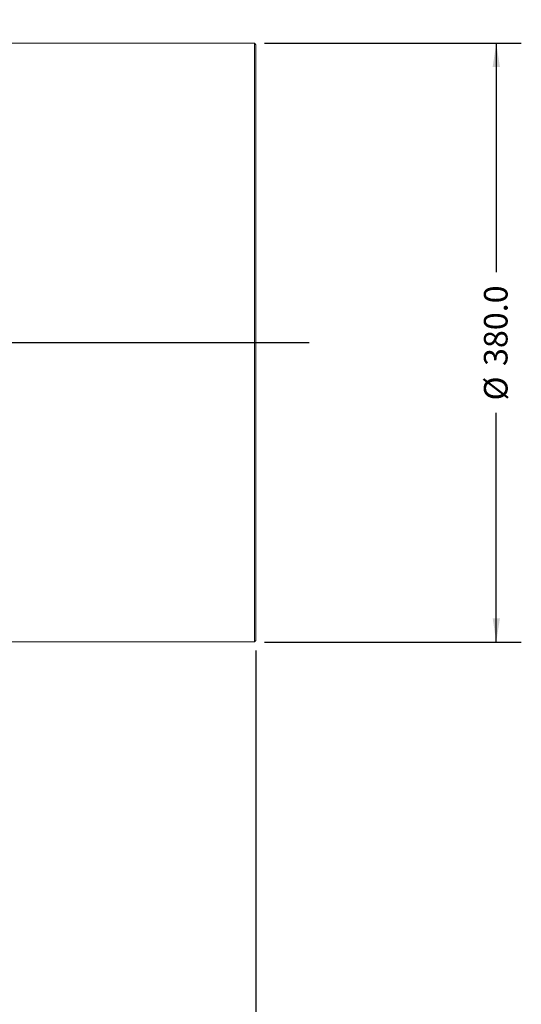
# Model space of a CAD drawing. Units: millimetres. Extents: x 11 to 1180, y 5 to 832.
# Drawn here: x 308 to 372, y 130 to 255 of the extents above; entities that cross this region are included whole.
import ezdxf

# ---------------------------------------------------------------- set-up
doc = ezdxf.new("R2010")
doc.units = ezdxf.units.MM
doc.layers.add('SLD-0', color=7, linetype='Continuous')
doc.styles.add('SLDTEXTSTYLE0', font='TXT', dxfattribs={"width": 0.605})
doc.dimstyles.new('SLDDIMSTYLE1', dxfattribs={"dimtxt": 3, "dimasz": 3, "dimexe": 0, "dimexo": 0.0625, "dimgap": 0.75, "dimtad": 0, "dimdec": 1, "dimlfac": 5, "dimrnd": 1e-09, "dimzin": 4, "dimdsep": 46, "dimtxsty": 'SLDTEXTSTYLE0', "dimsah": 1, "dimcen": 0.09, "dimadec": 0, "dimazin": 0, "dimtfac": 1, "dimtdec": 3, "dimtofl": 0, "dimtmove": 0, "dimatfit": 3, "dimfxl": 0, "dimfrac": 2, "dimtolj": 1, "dimtzin": 12, "dimarcsym": 0})
doc.dimstyles.new('SLDDIMSTYLE3', dxfattribs={"dimtxt": 3, "dimasz": 3, "dimexe": 0, "dimexo": 0.0625, "dimgap": 0.75, "dimtad": 0, "dimdec": 1, "dimlfac": 5, "dimrnd": 1e-09, "dimzin": 12, "dimdsep": 46, "dimtxsty": 'SLDTEXTSTYLE0', "dimsah": 1, "dimcen": 0.09, "dimadec": 0, "dimazin": 0, "dimtfac": 1, "dimtdec": 3, "dimtofl": 0, "dimtmove": 0, "dimatfit": 3, "dimfxl": 0, "dimfrac": 2, "dimtolj": 1, "dimtzin": 12, "dimarcsym": 0})

# ---------------------------------------------------------------- blocks, each defined once
blk = doc.blocks.new('*D44')
at = {"layer": 'SLD-0'}
for p, q in [((339.18, 251.7), (371.78, 251.7)), ((368.61, 251.7), (368.61, 222.63)), ((368.61, 175.7), (368.61, 204.78)), ((339.18, 175.7), (371.78, 175.7))]:
    blk.add_line(p, q, dxfattribs=at)
for points in [[(368.61, 251.7), (368.15, 248.7), (369.07, 248.7)], [(368.61, 175.7), (369.07, 178.7), (368.15, 178.7)]]:
    blk.add_solid(points, dxfattribs=at)
at = {"layer": 'SLD-0', "char_height": 3, "attachment_point": 1, "rotation": 90, "style": 'SLDTEXTSTYLE0'}
for s, insert in [('380.0', (367.04, 210.74)), ('%%c', (367.04, 206.36))]:
    blk.add_mtext(s, dxfattribs=dict(at, insert=insert))
blk = doc.blocks.new('*D48')
at = {"layer": 'SLD-0'}
for p, q in [((99.76, 262.4), (99.76, 54.44)), ((338.11, 174.63), (338.11, 54.44)), ((99.76, 57.62), (211.05, 57.62)), ((338.11, 57.62), (226.82, 57.62))]:
    blk.add_line(p, q, dxfattribs=at)
for points in [[(99.76, 57.62), (102.76, 57.15), (102.76, 58.08)], [(338.11, 57.62), (335.11, 58.08), (335.11, 57.15)]]:
    blk.add_solid(points, dxfattribs=at)
at = {"layer": 'SLD-0', "insert": (212.63, 59.18), "char_height": 3, "attachment_point": 1, "style": 'SLDTEXTSTYLE0'}
blk.add_mtext('1191.7', dxfattribs=at)

msp = doc.modelspace()

# ---------------------------------------------------------------- linework, layer by layer
at = {"color": 7, "linetype": 'Continuous', "lineweight": 15}
for p, q in [((337.90692, 251.70136), (297.90691, 251.70136)), ((338.10691, 251.50136), (337.90692, 251.70136)), ((337.90692, 175.70136), (337.90692, 251.70136)), ((338.10691, 251.50136), (338.10691, 175.90136)), ((297.90691, 175.70136), (337.90692, 175.70136)), ((337.90692, 175.70136), (338.10691, 175.90136))]:
    msp.add_line(p, q, dxfattribs=at)
at = {"layer": 'SLD-0'}
msp.add_line((95.15965, 213.70136), (344.85117, 213.70136), dxfattribs=at)

# ---------------------------------------------------------------- dimensions: what is measured, and where the dimension line sits
dim = msp.add_linear_dim(base=(99.75837, 57.61594), p1=(338.10691, 175.90136), p2=(99.75837, 263.67276), dimstyle='SLDDIMSTYLE3', dxfattribs=at)
dim.commit()
dim.dimension.update_dxf_attribs({"geometry": '*D48', "text_midpoint": (218.93264, 57.61594), "dimtype": 160})
dim = msp.add_linear_dim(base=(368.60915, 251.70136), p1=(337.90691, 175.70136), p2=(337.90691, 251.70136), angle=90, text='%%c<>', dimstyle='SLDDIMSTYLE1', dxfattribs=at)
dim.commit()
dim.dimension.update_dxf_attribs({"geometry": '*D44', "text_midpoint": (368.60915, 213.70136), "dimtype": 160})

doc.saveas('drawing.dxf')
